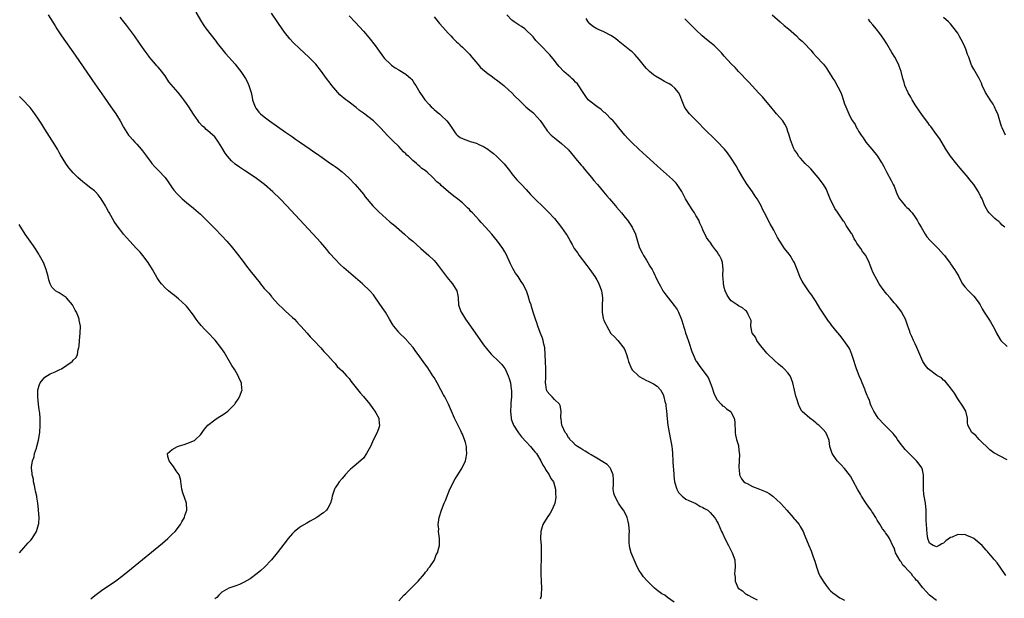
# Model space of a CAD drawing. Units: inches. Extents: x 2622000 to 2625000, y 1464000 to 1467000.
# Drawn here: x 2624170 to 2624448, y 1464306 to 1464470 of the extents above; entities that cross this region are included whole.
import ezdxf

# ---------------------------------------------------------------- set-up
doc = ezdxf.new("R2010")
doc.units = ezdxf.units.IN
doc.header["$MEASUREMENT"] = 0
doc.layers.add('LD26221464_10ft', color=81, linetype='Continuous')

msp = doc.modelspace()

# ---------------------------------------------------------------- linework, layer by layer
at = {"layer": 'LD26221464_10ft'}
for points, elevation in [([(2624219.7, 1464471.7), (2624221.23, 1464469), (2624221.93, 1464467.93), (2624222.6, 1464467), (2624225.41, 1464463.41), (2624225.7, 1464463), (2624228.05, 1464460.05), (2624229.01, 1464459), (2624230.79, 1464457), (2624231, 1464456.74), (2624232.33, 1464455), (2624233.65, 1464453), (2624234.12, 1464452.12), (2624234.68, 1464451), (2624235.31, 1464449), (2624235.61, 1464447.61), (2624235.71, 1464447), (2624236.06, 1464445.94), (2624236.39, 1464445), (2624236.62, 1464444.62), (2624237, 1464444.09), (2624237.5, 1464443.5), (2624237.95, 1464443), (2624239, 1464442.14), (2624240.51, 1464441), (2624245, 1464437.85), (2624247, 1464436.46), (2624247.87, 1464435.87), (2624249, 1464435.06), (2624251.97, 1464433), (2624252.59, 1464432.59), (2624253, 1464432.28), (2624253.77, 1464431.77), (2624255.38, 1464430.62), (2624257.74, 1464429), (2624258.5, 1464428.5), (2624259, 1464428.13), (2624259.66, 1464427.66), (2624261, 1464426.6), (2624262.88, 1464424.88), (2624264.71, 1464423), (2624266.45, 1464421), (2624267, 1464420.27), (2624267.56, 1464419.56), (2624269.68, 1464417), (2624270.32, 1464416.32), (2624271, 1464415.69), (2624271.34, 1464415.34), (2624274.53, 1464412.53), (2624275, 1464412.13), (2624275.6, 1464411.6), (2624276.33, 1464411), (2624278.64, 1464409), (2624279.89, 1464407.89), (2624280.95, 1464407), (2624283.24, 1464405), (2624285.5, 1464403), (2624287, 1464401.53), (2624287.49, 1464401), (2624288.17, 1464400.17), (2624290.74, 1464396.74), (2624291.64, 1464395.64), (2624292.21, 1464395), (2624293, 1464393.78), (2624293.47, 1464393), (2624293.72, 1464391.72), (2624293.83, 1464391), (2624293.91, 1464389), (2624294.2, 1464388.2), (2624294.61, 1464387), (2624295, 1464386.42), (2624295.87, 1464385), (2624296.35, 1464384.35), (2624297.28, 1464383), (2624300.11, 1464379), (2624301, 1464377.77), (2624302.19, 1464376.19), (2624303.11, 1464375.11), (2624305.33, 1464373), (2624306.15, 1464372.15), (2624307, 1464371.09), (2624307.05, 1464371), (2624307.98, 1464369), (2624308.23, 1464368.23), (2624308.58, 1464367), (2624308.82, 1464365.18), (2624308.87, 1464364.87), (2624308.84, 1464363), (2624308.67, 1464361.33), (2624308.69, 1464360.69), (2624308.58, 1464359), (2624308.76, 1464357), (2624308.81, 1464356.81), (2624309, 1464356.3), (2624309.32, 1464355.32), (2624309.47, 1464355), (2624310.83, 1464352.83), (2624311.72, 1464351.72), (2624313, 1464350.29), (2624314.21, 1464349), (2624315, 1464348.12), (2624315.51, 1464347.51), (2624315.9, 1464347), (2624317.18, 1464345), (2624317.76, 1464343.76), (2624318.28, 1464343), (2624318.47, 1464342.47), (2624319.57, 1464341), (2624320.02, 1464340.02), (2624320.74, 1464339), (2624321.33, 1464337), (2624321.36, 1464335.36), (2624321.41, 1464335), (2624321.41, 1464334.59), (2624321.1, 1464333), (2624321, 1464332.7), (2624320.24, 1464331), (2624319.83, 1464330.17), (2624318.95, 1464329), (2624317.76, 1464327), (2624317.15, 1464325), (2624317.09, 1464323), (2624317.23, 1464321), (2624317.3, 1464319), (2624317.27, 1464317.27), (2624317.18, 1464314.82), (2624317.17, 1464313), (2624317.23, 1464311), (2624317.34, 1464309), (2624317.3, 1464307.3), (2624317.3, 1464307), (2624317.25, 1464306.75), (2624317, 1464305.89)], 9090), ([(2624177.92, 1464471), (2624179.89, 1464467.89), (2624180.41, 1464467), (2624181.72, 1464465), (2624185.54, 1464459.54), (2624190.05, 1464453), (2624190.43, 1464452.43), (2624193.71, 1464447.71), (2624195.67, 1464445), (2624197.05, 1464443), (2624198.26, 1464441), (2624199.22, 1464439.22), (2624200.67, 1464437), (2624201, 1464436.59), (2624201.74, 1464435.74), (2624202.43, 1464435), (2624203, 1464434.46), (2624204.19, 1464433), (2624204.57, 1464432.57), (2624205.42, 1464431.42), (2624205.7, 1464431), (2624207, 1464429.24), (2624207.2, 1464429), (2624208.07, 1464428.07), (2624209.1, 1464427), (2624210.97, 1464425), (2624211.82, 1464423.82), (2624213, 1464422.1), (2624213.47, 1464421.47), (2624214.39, 1464420.39), (2624215, 1464419.74), (2624215.37, 1464419.37), (2624215.77, 1464419), (2624217, 1464417.94), (2624219, 1464416.32), (2624221, 1464414.64), (2624221.84, 1464413.84), (2624223, 1464412.68), (2624225, 1464410.56), (2624227, 1464408.55), (2624228.45, 1464407), (2624229, 1464406.4), (2624229.63, 1464405.63), (2624231.39, 1464403.39), (2624233, 1464401.26), (2624234.01, 1464400.01), (2624235, 1464398.68), (2624236.64, 1464396.64), (2624237, 1464396.15), (2624237.55, 1464395.55), (2624237.96, 1464395), (2624239, 1464393.69), (2624239.61, 1464393), (2624240.31, 1464392.31), (2624241, 1464391.35), (2624241.18, 1464391.18), (2624243, 1464389.12), (2624243.12, 1464389), (2624244.12, 1464388.12), (2624245, 1464387.22), (2624247, 1464385.49), (2624247.53, 1464385), (2624248.21, 1464384.21), (2624249, 1464383.41), (2624249.18, 1464383.18), (2624249.36, 1464383), (2624251.12, 1464381), (2624251.97, 1464379.97), (2624253, 1464379), (2624255, 1464376.87), (2624255.84, 1464375.84), (2624256.71, 1464375), (2624257, 1464374.68), (2624258.48, 1464373), (2624258.72, 1464372.72), (2624259, 1464372.43), (2624259.63, 1464371.63), (2624260.36, 1464371), (2624261, 1464370.39), (2624262.22, 1464369), (2624262.59, 1464368.59), (2624263, 1464368.19), (2624263.49, 1464367.49), (2624263.86, 1464367), (2624265, 1464365.6), (2624266.14, 1464364.14), (2624267, 1464363.18), (2624268.8, 1464361), (2624269.71, 1464359.71), (2624270.29, 1464359), (2624270.5, 1464358.5), (2624271.35, 1464357), (2624271.47, 1464355.47), (2624271.56, 1464355), (2624271.44, 1464354.56), (2624270.87, 1464353), (2624269.88, 1464351), (2624269, 1464349.03), (2624267.85, 1464347), (2624267, 1464345.75), (2624265, 1464343.94), (2624263.84, 1464343), (2624263.37, 1464342.63), (2624263, 1464342.2), (2624261.85, 1464341), (2624261, 1464340.01), (2624260.19, 1464339), (2624259.68, 1464338.32), (2624259, 1464337.3), (2624258.84, 1464337), (2624258.18, 1464335), (2624258.02, 1464333.98), (2624257.74, 1464333), (2624257, 1464331.63), (2624256.6, 1464331), (2624255.73, 1464330.27), (2624255, 1464329.83), (2624254.54, 1464329.46), (2624253.81, 1464329), (2624251.95, 1464327.95), (2624251, 1464327.39), (2624249.53, 1464326.47), (2624249, 1464326.12), (2624248.35, 1464325.65), (2624247.55, 1464325), (2624247, 1464324.46), (2624245.71, 1464323), (2624244.55, 1464321.45), (2624242.64, 1464319), (2624241.02, 1464317), (2624239.1, 1464314.9), (2624238.04, 1464313.96), (2624237, 1464313.1), (2624235, 1464311.67), (2624233.32, 1464310.68), (2624231.99, 1464310.01), (2624231, 1464309.66), (2624229, 1464309.01), (2624227, 1464307.83), (2624226.18, 1464307), (2624225.61, 1464306.39), (2624225, 1464305.95)], 9070), ([(2624277, 1464305.45), (2624278.45, 1464307), (2624279, 1464307.47), (2624280.48, 1464309), (2624281, 1464309.48), (2624282.48, 1464311), (2624284.27, 1464313), (2624284.53, 1464313.47), (2624285, 1464314.01), (2624285.39, 1464314.61), (2624285.76, 1464315), (2624287, 1464316.83), (2624287.09, 1464317), (2624287.62, 1464318.38), (2624287.95, 1464319), (2624288.36, 1464320.36), (2624288.53, 1464321), (2624288.56, 1464321.44), (2624288.55, 1464323), (2624288.3, 1464324.3), (2624288.28, 1464325), (2624288.3, 1464325.7), (2624288.17, 1464327), (2624288.32, 1464328.32), (2624288.44, 1464329), (2624289.08, 1464331), (2624289.89, 1464333), (2624290.24, 1464333.76), (2624290.69, 1464335), (2624291, 1464335.73), (2624291.47, 1464337), (2624292.01, 1464337.99), (2624292.45, 1464339), (2624293, 1464339.89), (2624293.73, 1464341), (2624294.94, 1464343), (2624295.84, 1464345), (2624296.06, 1464345.94), (2624296.23, 1464347), (2624296.15, 1464348.15), (2624296.15, 1464349), (2624295.88, 1464350.12), (2624295.63, 1464351), (2624295.43, 1464351.43), (2624295, 1464352.5), (2624294.78, 1464353), (2624294.58, 1464353.42), (2624293.51, 1464355.51), (2624293, 1464356.63), (2624292.81, 1464357), (2624291.9, 1464359), (2624291.62, 1464359.62), (2624291.05, 1464361), (2624290.05, 1464363), (2624289.64, 1464363.64), (2624288.93, 1464365.07), (2624287.86, 1464367), (2624287, 1464368.5), (2624286.69, 1464369), (2624285.22, 1464371.22), (2624285, 1464371.55), (2624284.35, 1464372.35), (2624283.88, 1464373), (2624283, 1464374.31), (2624282.5, 1464375), (2624281.82, 1464375.82), (2624281.09, 1464377), (2624281, 1464377.12), (2624279.32, 1464379), (2624279.16, 1464379.16), (2624279, 1464379.36), (2624277.16, 1464381.16), (2624277, 1464381.36), (2624275.61, 1464383), (2624275.35, 1464383.35), (2624274.43, 1464385), (2624273.22, 1464387), (2624272.3, 1464388.3), (2624270.45, 1464391), (2624269.83, 1464391.83), (2624268.85, 1464393), (2624266.76, 1464395), (2624261.53, 1464399.53), (2624260.47, 1464400.47), (2624259, 1464401.92), (2624257.56, 1464403.56), (2624256.67, 1464404.67), (2624255, 1464406.67), (2624253.89, 1464407.89), (2624245.37, 1464417), (2624243.45, 1464419), (2624241.38, 1464421), (2624239.06, 1464423), (2624236.4, 1464425), (2624233.44, 1464427), (2624231.96, 1464427.96), (2624230.8, 1464428.8), (2624229.72, 1464429.72), (2624228.57, 1464431), (2624227.9, 1464431.9), (2624227, 1464433.52), (2624226.06, 1464435), (2624225, 1464436.49), (2624224.49, 1464437), (2624223, 1464438.3), (2624222.6, 1464438.6), (2624222.17, 1464439), (2624221.53, 1464439.53), (2624220.59, 1464440.59), (2624220.29, 1464441), (2624219, 1464442.92), (2624217.71, 1464445), (2624217, 1464445.92), (2624216.25, 1464447), (2624215.67, 1464447.67), (2624214.62, 1464449), (2624212.07, 1464452.07), (2624211, 1464453.74), (2624209.55, 1464455.55), (2624209, 1464456.19), (2624208.6, 1464456.6), (2624208.24, 1464457), (2624207, 1464458.47), (2624206.59, 1464459), (2624205.91, 1464459.91), (2624205.08, 1464461.08), (2624203.74, 1464463), (2624202.32, 1464465), (2624200.05, 1464468.05), (2624199.3, 1464469), (2624198.31, 1464470.31)], 9080), ([(2624354.81, 1464305), (2624353, 1464306.39), (2624352.25, 1464307), (2624351.41, 1464307.41), (2624351, 1464307.66), (2624350.2, 1464308.2), (2624349.34, 1464309), (2624349.14, 1464309.14), (2624349, 1464309.26), (2624347.13, 1464311.13), (2624346.2, 1464312.2), (2624345.63, 1464313), (2624345, 1464313.94), (2624344.42, 1464315), (2624343.51, 1464317), (2624343, 1464318.32), (2624342.72, 1464319), (2624342.34, 1464320.34), (2624342.19, 1464321), (2624342.17, 1464321.83), (2624342.11, 1464323), (2624342.15, 1464324.15), (2624342.21, 1464325), (2624342.08, 1464327), (2624341.87, 1464327.87), (2624341.56, 1464329), (2624341, 1464330.19), (2624340.55, 1464331), (2624339.92, 1464331.92), (2624339.15, 1464333), (2624339, 1464333.23), (2624338.04, 1464335), (2624337.81, 1464335.81), (2624337.64, 1464337), (2624337.67, 1464338.33), (2624337.67, 1464339.67), (2624337.58, 1464341), (2624337, 1464342.58), (2624336.76, 1464343), (2624335.88, 1464343.89), (2624334.72, 1464344.72), (2624333, 1464345.74), (2624331.37, 1464346.63), (2624330.72, 1464347), (2624329.71, 1464347.71), (2624329, 1464348.07), (2624328.46, 1464348.46), (2624327.54, 1464349), (2624327, 1464349.43), (2624326.25, 1464350.25), (2624325.36, 1464351), (2624325.24, 1464351.24), (2624325, 1464351.5), (2624324.48, 1464352.48), (2624324.02, 1464353), (2624323.17, 1464354.83), (2624323.11, 1464355), (2624323.12, 1464355.12), (2624323, 1464355.81), (2624322.88, 1464356.88), (2624322.82, 1464357), (2624322.8, 1464357.2), (2624322.9, 1464359), (2624322.63, 1464360.63), (2624322.45, 1464361), (2624321, 1464362.28), (2624320.36, 1464363), (2624319.67, 1464363.67), (2624319, 1464364.53), (2624318.84, 1464364.84), (2624318.8, 1464365), (2624318.54, 1464366.54), (2624318.52, 1464367), (2624318.55, 1464368.55), (2624318.58, 1464369), (2624318.58, 1464371), (2624318.47, 1464373), (2624318.4, 1464375), (2624318.27, 1464377), (2624318.06, 1464377.94), (2624317.87, 1464379), (2624317.66, 1464379.66), (2624317, 1464381.24), (2624316.31, 1464383), (2624316, 1464384), (2624315.64, 1464385), (2624315.03, 1464386.97), (2624314.57, 1464388.57), (2624314.4, 1464389), (2624314.1, 1464389.9), (2624313.59, 1464391.59), (2624313.09, 1464393), (2624312.12, 1464395), (2624311.65, 1464395.65), (2624310.78, 1464397), (2624310.01, 1464398.01), (2624309.29, 1464399.29), (2624309, 1464399.87), (2624308.6, 1464400.59), (2624307.34, 1464403.34), (2624307, 1464404), (2624306.4, 1464405), (2624304.95, 1464407), (2624304.05, 1464408.05), (2624303.28, 1464409), (2624301.57, 1464411), (2624300.32, 1464412.32), (2624299.75, 1464413), (2624299, 1464413.77), (2624297.86, 1464415), (2624297.43, 1464415.43), (2624297, 1464415.93), (2624296.43, 1464416.43), (2624295.87, 1464417), (2624295, 1464417.84), (2624293.24, 1464419.24), (2624293, 1464419.47), (2624292.09, 1464420.09), (2624291.1, 1464421), (2624289, 1464422.78), (2624288.78, 1464423), (2624287.82, 1464423.82), (2624286.69, 1464425), (2624285, 1464426.51), (2624284.43, 1464427), (2624283.58, 1464427.58), (2624283, 1464428.13), (2624282.5, 1464428.5), (2624282.02, 1464429), (2624281, 1464429.82), (2624279.8, 1464431), (2624279.34, 1464431.34), (2624279, 1464431.73), (2624278.31, 1464432.31), (2624277.71, 1464433), (2624277, 1464433.73), (2624275.33, 1464435.33), (2624275, 1464435.74), (2624274.35, 1464436.35), (2624273.73, 1464437), (2624273, 1464437.82), (2624271.89, 1464439), (2624270.46, 1464440.46), (2624269.88, 1464441), (2624267, 1464443.19), (2624265.95, 1464443.95), (2624265, 1464444.83), (2624263, 1464446.3), (2624262.59, 1464446.59), (2624262.08, 1464447), (2624261.47, 1464447.46), (2624261, 1464447.85), (2624260.39, 1464448.39), (2624259.8, 1464449), (2624258.07, 1464451), (2624257.64, 1464451.64), (2624256.62, 1464453), (2624255.2, 1464455), (2624253.54, 1464457), (2624251.59, 1464459), (2624249, 1464461.44), (2624247.18, 1464463.18), (2624246.21, 1464464.21), (2624245.56, 1464465), (2624245, 1464465.71), (2624244.07, 1464467), (2624242.83, 1464468.83), (2624241, 1464471.48)], 9100), ([(2624263, 1464470.72), (2624264.8, 1464468.8), (2624267, 1464466.33), (2624268.55, 1464464.55), (2624270.32, 1464462.32), (2624271, 1464461.33), (2624272.68, 1464459), (2624273, 1464458.59), (2624274.66, 1464457), (2624275, 1464456.72), (2624276.01, 1464456.01), (2624277, 1464455.47), (2624277.27, 1464455.27), (2624277.76, 1464455), (2624278.51, 1464454.51), (2624279, 1464454.24), (2624280.38, 1464453), (2624280.68, 1464452.68), (2624281, 1464452.28), (2624281.49, 1464451.49), (2624281.84, 1464451), (2624283, 1464449), (2624283.83, 1464447.83), (2624284.37, 1464447), (2624285.64, 1464445.64), (2624286.21, 1464445), (2624286.6, 1464444.6), (2624287, 1464444.25), (2624287.69, 1464443.69), (2624288.52, 1464443), (2624289, 1464442.56), (2624290.63, 1464441), (2624291, 1464440.52), (2624291.62, 1464439.62), (2624291.98, 1464439), (2624293, 1464437.61), (2624293.27, 1464437.27), (2624293.56, 1464437), (2624294.36, 1464436.36), (2624295, 1464436.03), (2624295.72, 1464435.72), (2624297, 1464435.26), (2624297.21, 1464435.21), (2624299, 1464434.68), (2624299.65, 1464434.35), (2624301, 1464433.76), (2624302.17, 1464433), (2624302.65, 1464432.65), (2624303.76, 1464431.76), (2624304.64, 1464431), (2624305, 1464430.67), (2624306.68, 1464429), (2624306.83, 1464428.83), (2624308.34, 1464427), (2624309, 1464426.08), (2624310.37, 1464424.37), (2624311, 1464423.72), (2624311.66, 1464423), (2624313, 1464421.63), (2624314.25, 1464420.25), (2624315.23, 1464419.23), (2624318.28, 1464416.28), (2624319.28, 1464415.28), (2624321, 1464413.39), (2624322.08, 1464412.08), (2624323, 1464410.92), (2624324.33, 1464409), (2624324.59, 1464408.59), (2624325.32, 1464407.32), (2624325.47, 1464407), (2624326.06, 1464406.06), (2624326.63, 1464405), (2624327.6, 1464403.6), (2624327.99, 1464403), (2624330.13, 1464400.13), (2624331.02, 1464399), (2624332.45, 1464397), (2624333, 1464396.11), (2624333.4, 1464395.4), (2624333.6, 1464395), (2624333.93, 1464394.07), (2624334.33, 1464393), (2624334.42, 1464392.42), (2624334.61, 1464391), (2624334.61, 1464390.61), (2624334.52, 1464389), (2624334.53, 1464388.53), (2624334.49, 1464387), (2624334.81, 1464385.19), (2624334.86, 1464385), (2624335, 1464384.58), (2624335.56, 1464383.56), (2624335.83, 1464383), (2624337, 1464380.93), (2624338.01, 1464380.01), (2624338.9, 1464379), (2624340.74, 1464376.74), (2624341, 1464376.04), (2624341.31, 1464375.31), (2624341.37, 1464375), (2624341.79, 1464373.79), (2624341.93, 1464373), (2624342.76, 1464371), (2624343, 1464370.7), (2624344.73, 1464369), (2624345, 1464368.81), (2624347, 1464367.68), (2624347.47, 1464367.47), (2624349, 1464366.68), (2624350.04, 1464366.04), (2624351, 1464365.06), (2624351.73, 1464363.73), (2624351.96, 1464363), (2624352.23, 1464361.77), (2624352.46, 1464361), (2624352.54, 1464360.54), (2624352.7, 1464359), (2624352.85, 1464356.85), (2624353.06, 1464355), (2624353.4, 1464353), (2624353.82, 1464351), (2624353.98, 1464350.02), (2624354.17, 1464349), (2624354.27, 1464348.27), (2624354.39, 1464347), (2624354.5, 1464345), (2624354.51, 1464344.51), (2624354.72, 1464341.28), (2624354.73, 1464340.73), (2624354.97, 1464339), (2624355.6, 1464337), (2624356.04, 1464336.04), (2624357.06, 1464335.06), (2624357.15, 1464335), (2624358.14, 1464334.14), (2624359, 1464333.79), (2624361, 1464332.92), (2624362.15, 1464332.16), (2624363, 1464331.81), (2624363.47, 1464331.47), (2624364.36, 1464331), (2624365, 1464330.4), (2624366.29, 1464329), (2624366.56, 1464328.56), (2624367, 1464327.74), (2624367.25, 1464327.25), (2624368.24, 1464325), (2624368.5, 1464324.5), (2624369.18, 1464323), (2624370.22, 1464321), (2624370.47, 1464320.47), (2624371.23, 1464319), (2624371.99, 1464317), (2624372.13, 1464315), (2624371.99, 1464314.01), (2624371.94, 1464313), (2624372.07, 1464312.07), (2624372.09, 1464311), (2624372.97, 1464309), (2624374.2, 1464308.2), (2624375, 1464307.43), (2624375.32, 1464307.32), (2624375.77, 1464307), (2624377, 1464306.33), (2624378.31, 1464305.69)], 9110), ([(2624287, 1464470.43), (2624288.54, 1464468.54), (2624289.46, 1464467.46), (2624291, 1464465.77), (2624291.77, 1464465), (2624292.34, 1464464.34), (2624293.36, 1464463.36), (2624293.8, 1464463), (2624294.4, 1464462.4), (2624295, 1464461.87), (2624295.9, 1464461), (2624296.43, 1464460.43), (2624297, 1464459.87), (2624297.7, 1464459), (2624299.37, 1464457), (2624300.12, 1464456.12), (2624302.28, 1464454.28), (2624303, 1464453.79), (2624304.1, 1464453), (2624304.6, 1464452.6), (2624305, 1464452.34), (2624306.72, 1464451), (2624307, 1464450.77), (2624309, 1464448.94), (2624309.93, 1464447.93), (2624311, 1464446.85), (2624312.94, 1464444.94), (2624314.05, 1464444.05), (2624315.15, 1464443.15), (2624315.3, 1464443), (2624317, 1464441.1), (2624317.86, 1464439.86), (2624318.41, 1464439), (2624318.65, 1464438.65), (2624319, 1464438.23), (2624320.09, 1464437), (2624320.57, 1464436.57), (2624321, 1464436.22), (2624323, 1464434.66), (2624324.82, 1464433), (2624325, 1464432.82), (2624325.83, 1464431.83), (2624326.73, 1464430.73), (2624327, 1464430.41), (2624328.53, 1464428.53), (2624329, 1464427.99), (2624329.45, 1464427.45), (2624331.53, 1464425), (2624332.18, 1464424.18), (2624333.22, 1464423), (2624334.01, 1464422.01), (2624334.91, 1464421), (2624335.84, 1464419.84), (2624336.59, 1464419), (2624338.27, 1464417), (2624338.59, 1464416.59), (2624339.96, 1464415), (2624341, 1464413.74), (2624341.62, 1464413), (2624343.02, 1464411), (2624343.92, 1464409), (2624344.48, 1464407), (2624345, 1464405.4), (2624345.14, 1464405), (2624345.77, 1464403.77), (2624346.19, 1464403), (2624347, 1464401.64), (2624347.41, 1464401), (2624348, 1464400), (2624348.61, 1464399), (2624349, 1464398.26), (2624349.4, 1464397.4), (2624349.62, 1464397), (2624350.05, 1464396.05), (2624350.58, 1464395), (2624351, 1464394.28), (2624351.67, 1464393), (2624352.22, 1464392.22), (2624353.13, 1464391), (2624354.86, 1464388.86), (2624355.68, 1464387.68), (2624356.06, 1464387), (2624356.94, 1464384.94), (2624357.39, 1464383.39), (2624357.47, 1464383), (2624357.86, 1464381.86), (2624358.1, 1464381), (2624358.36, 1464380.36), (2624359, 1464378.5), (2624359.87, 1464375.87), (2624360.2, 1464375), (2624361, 1464373.26), (2624361.15, 1464373), (2624361.88, 1464371.88), (2624364.13, 1464369), (2624364.47, 1464368.47), (2624365.05, 1464367.05), (2624365.56, 1464365.56), (2624366.04, 1464364.04), (2624366.56, 1464363), (2624367, 1464362.19), (2624368.1, 1464361), (2624368.52, 1464360.52), (2624369, 1464360.27), (2624369.69, 1464359.69), (2624370.69, 1464359), (2624371, 1464358.65), (2624371.83, 1464357), (2624371.96, 1464355.95), (2624372.08, 1464353), (2624372.19, 1464352.19), (2624372.5, 1464351), (2624373, 1464349.26), (2624373.04, 1464349.04), (2624373.2, 1464347.2), (2624373.29, 1464346.71), (2624373.13, 1464343.13), (2624373.3, 1464341.3), (2624373.35, 1464341), (2624373.88, 1464339.88), (2624374.55, 1464339), (2624375, 1464338.73), (2624375.46, 1464338.54), (2624377, 1464337.74), (2624378.99, 1464336.99), (2624380.42, 1464336.42), (2624381, 1464336.09), (2624381.72, 1464335.72), (2624382.7, 1464335), (2624382.87, 1464334.87), (2624384.87, 1464333), (2624385, 1464332.87), (2624386.71, 1464331), (2624388.5, 1464329), (2624388.7, 1464328.7), (2624389, 1464328.37), (2624389.61, 1464327.61), (2624390.14, 1464327), (2624390.43, 1464326.43), (2624391.32, 1464325), (2624391.78, 1464323.78), (2624392.93, 1464321), (2624393.56, 1464319.56), (2624394.12, 1464317.88), (2624394.59, 1464316.59), (2624395.05, 1464315), (2624395.77, 1464313), (2624396.2, 1464312.2), (2624396.94, 1464311), (2624397.77, 1464309.77), (2624398.37, 1464309), (2624398.62, 1464308.62), (2624399, 1464308.24), (2624399.67, 1464307.67), (2624400.63, 1464307), (2624401, 1464306.7), (2624401.71, 1464306.29), (2624403, 1464305.63)], 9120), ([(2624429, 1464305.54), (2624427.01, 1464307.01), (2624426.04, 1464308.04), (2624425.2, 1464309), (2624425, 1464309.2), (2624423.73, 1464311), (2624423.29, 1464311.29), (2624423, 1464311.68), (2624422.34, 1464312.34), (2624421.97, 1464313), (2624421, 1464313.94), (2624420.08, 1464315), (2624419.5, 1464315.5), (2624419, 1464316.43), (2624418.71, 1464316.71), (2624418.12, 1464317.88), (2624417.46, 1464319), (2624417.33, 1464319.33), (2624417, 1464320.4), (2624416.79, 1464320.79), (2624415.7, 1464323), (2624415.45, 1464323.45), (2624415, 1464324.19), (2624414.61, 1464324.61), (2624414.36, 1464325), (2624413.75, 1464325.75), (2624413, 1464327.07), (2624412.21, 1464328.2), (2624411.84, 1464329), (2624411, 1464330.25), (2624410.69, 1464330.69), (2624410.52, 1464331), (2624409.84, 1464331.84), (2624409, 1464333.12), (2624407.81, 1464335), (2624407.51, 1464335.51), (2624407, 1464336.45), (2624406.79, 1464336.79), (2624405.4, 1464339.4), (2624404.65, 1464340.65), (2624404.42, 1464341), (2624403, 1464342.8), (2624401.97, 1464343.97), (2624400.92, 1464345), (2624399.47, 1464347), (2624398.85, 1464349), (2624398.67, 1464350.67), (2624398.6, 1464351), (2624398.14, 1464352.14), (2624397.69, 1464353), (2624397, 1464353.78), (2624395.7, 1464355), (2624395.32, 1464355.32), (2624395, 1464355.65), (2624394.27, 1464356.26), (2624393.18, 1464357), (2624391, 1464358.94), (2624390.95, 1464359), (2624390.26, 1464360.26), (2624389.96, 1464361), (2624389.56, 1464362.44), (2624389.26, 1464363.26), (2624388.91, 1464364.91), (2624388.39, 1464367), (2624388.03, 1464368.03), (2624387.61, 1464369), (2624387, 1464369.82), (2624385.94, 1464371), (2624385.43, 1464371.43), (2624385, 1464371.74), (2624384.3, 1464372.3), (2624383, 1464373.46), (2624381.39, 1464375), (2624381.22, 1464375.22), (2624381, 1464375.43), (2624380.33, 1464376.33), (2624379.71, 1464377), (2624379, 1464377.93), (2624378.22, 1464379), (2624377.88, 1464379.88), (2624377, 1464380.94), (2624376.93, 1464381.07), (2624376.51, 1464383), (2624376.6, 1464384.6), (2624376.46, 1464385), (2624375.73, 1464386.27), (2624375.49, 1464387), (2624375.27, 1464387.27), (2624375, 1464387.43), (2624374.15, 1464388.15), (2624373, 1464388.75), (2624372.62, 1464389), (2624371, 1464390.2), (2624370.61, 1464390.61), (2624369.81, 1464391.81), (2624369.29, 1464393), (2624369, 1464393.9), (2624368.79, 1464395), (2624368.67, 1464396.67), (2624368.63, 1464397), (2624368.62, 1464397.38), (2624368.68, 1464399), (2624368.52, 1464401), (2624368.19, 1464401.81), (2624367.67, 1464403), (2624367.38, 1464403.38), (2624367, 1464404.04), (2624366.58, 1464404.58), (2624365.67, 1464405.67), (2624365, 1464406.71), (2624364.75, 1464407), (2624364.02, 1464408.02), (2624363, 1464410.22), (2624362.72, 1464411), (2624362.1, 1464412.1), (2624361.78, 1464413), (2624361, 1464414.31), (2624360.61, 1464415), (2624359.94, 1464415.94), (2624359.26, 1464417), (2624358.06, 1464419), (2624357, 1464421.07), (2624355.68, 1464423), (2624355.39, 1464423.39), (2624355, 1464423.83), (2624354.43, 1464424.43), (2624351, 1464427.44), (2624350.19, 1464428.19), (2624349, 1464429.23), (2624347, 1464431.05), (2624346, 1464432), (2624345, 1464432.9), (2624342.78, 1464435), (2624341.9, 1464435.9), (2624340.87, 1464437), (2624339.23, 1464439), (2624338.26, 1464440.26), (2624337.59, 1464441), (2624337, 1464441.62), (2624335.66, 1464443), (2624335.32, 1464443.32), (2624335, 1464443.51), (2624334.26, 1464444.26), (2624333, 1464445.04), (2624331, 1464446.59), (2624330.58, 1464447), (2624329.93, 1464447.93), (2624329.1, 1464449), (2624327.5, 1464451.5), (2624327, 1464451.92), (2624326.51, 1464452.51), (2624325.94, 1464453), (2624325.48, 1464453.48), (2624325, 1464453.82), (2624323.7, 1464455), (2624322.37, 1464456.37), (2624321.83, 1464457), (2624321, 1464458.09), (2624319.68, 1464459.68), (2624319, 1464460.45), (2624317.72, 1464461.72), (2624317, 1464462.5), (2624316.48, 1464463), (2624315.76, 1464463.76), (2624315, 1464464.73), (2624314.74, 1464465), (2624313, 1464466.68), (2624312.61, 1464467), (2624311.66, 1464467.66), (2624311, 1464468.05), (2624310.45, 1464468.45), (2624309.63, 1464469), (2624309.26, 1464469.26), (2624309, 1464469.48), (2624307.52, 1464471)], 9130), ([(2624448.59, 1464312.59), (2624447, 1464314.9), (2624446.11, 1464316.11), (2624445.35, 1464317), (2624445.21, 1464317.21), (2624445, 1464317.44), (2624443.73, 1464319), (2624443.39, 1464319.39), (2624443, 1464319.77), (2624441.93, 1464321), (2624439.52, 1464323), (2624439.19, 1464323.19), (2624439, 1464323.32), (2624437.75, 1464323.75), (2624437, 1464324.17), (2624436.08, 1464324.08), (2624435, 1464324.19), (2624433.42, 1464323.42), (2624433, 1464323.29), (2624431.61, 1464322.39), (2624431, 1464321.7), (2624430.49, 1464321.51), (2624429.72, 1464321), (2624429, 1464320.69), (2624428.78, 1464320.78), (2624428.04, 1464321), (2624427, 1464321.68), (2624426.59, 1464323), (2624426.35, 1464324.35), (2624426.3, 1464325.7), (2624426.16, 1464327), (2624426.09, 1464328.09), (2624426.1, 1464329.9), (2624426.07, 1464331), (2624425.85, 1464333), (2624425.52, 1464335), (2624425.46, 1464335.46), (2624425.34, 1464337), (2624425.37, 1464339.37), (2624425.34, 1464341), (2624425, 1464342.43), (2624424.82, 1464343), (2624424.06, 1464344.06), (2624423.35, 1464345), (2624423, 1464345.35), (2624421.26, 1464347), (2624421, 1464347.29), (2624420.15, 1464348.15), (2624419.44, 1464349), (2624419, 1464349.62), (2624417.96, 1464351), (2624417.62, 1464351.62), (2624417, 1464352.31), (2624416.71, 1464352.71), (2624415, 1464354.44), (2624413.71, 1464355.71), (2624413, 1464356.51), (2624412.76, 1464356.76), (2624412.56, 1464357), (2624411.76, 1464358.24), (2624411.25, 1464359), (2624411.16, 1464359.16), (2624411, 1464359.53), (2624410.5, 1464360.5), (2624410.32, 1464361), (2624410.02, 1464361.98), (2624409.61, 1464363), (2624409.4, 1464363.4), (2624408.87, 1464364.87), (2624408.85, 1464365), (2624408.75, 1464365.25), (2624408, 1464367), (2624407.72, 1464367.72), (2624407.13, 1464369), (2624406.36, 1464371), (2624406.06, 1464372.06), (2624405.7, 1464373), (2624405.56, 1464373.56), (2624405.05, 1464375.05), (2624404.51, 1464376.51), (2624404.21, 1464377), (2624402.83, 1464379), (2624402.04, 1464380.04), (2624401.19, 1464381), (2624401, 1464381.2), (2624399.32, 1464383.32), (2624399, 1464383.77), (2624398.45, 1464384.45), (2624397, 1464386.65), (2624396.75, 1464387), (2624396.06, 1464388.06), (2624395, 1464389.87), (2624394.27, 1464391), (2624393.74, 1464391.74), (2624393, 1464392.69), (2624391.28, 1464395.28), (2624391, 1464395.74), (2624390.57, 1464396.57), (2624390.37, 1464397), (2624389.6, 1464399), (2624389.46, 1464399.46), (2624388.89, 1464400.89), (2624388.82, 1464401), (2624388.51, 1464401.49), (2624387.61, 1464403), (2624387.36, 1464403.36), (2624386.06, 1464405), (2624384.7, 1464407), (2624384.08, 1464408.08), (2624383.59, 1464409), (2624383, 1464410.18), (2624381.96, 1464411.96), (2624381.4, 1464413), (2624381, 1464413.79), (2624380.35, 1464415), (2624379.9, 1464415.9), (2624379.4, 1464417), (2624378.3, 1464419), (2624377.77, 1464419.77), (2624377, 1464420.93), (2624375.29, 1464423.29), (2624375, 1464423.78), (2624374.51, 1464424.51), (2624373.08, 1464427.08), (2624372.34, 1464428.34), (2624370.78, 1464430.78), (2624369.95, 1464431.95), (2624369.08, 1464433), (2624367, 1464435.21), (2624363, 1464439.15), (2624362.1, 1464440.1), (2624361.15, 1464441), (2624359.22, 1464443), (2624358.27, 1464444.27), (2624357.79, 1464445), (2624357, 1464446.88), (2624356.41, 1464448.41), (2624356.1, 1464449), (2624355, 1464450.24), (2624354.21, 1464451), (2624353.45, 1464451.45), (2624352.15, 1464452.15), (2624350.89, 1464452.89), (2624350.74, 1464453), (2624349.6, 1464453.6), (2624349, 1464454.05), (2624347.85, 1464455), (2624347.39, 1464455.39), (2624347, 1464455.84), (2624346.43, 1464456.43), (2624345, 1464458.33), (2624344.4, 1464459), (2624343.77, 1464459.77), (2624343, 1464460.51), (2624342.73, 1464460.73), (2624342.34, 1464461), (2624339, 1464463.64), (2624338.27, 1464464.27), (2624337, 1464465.15), (2624335, 1464466.16), (2624332.96, 1464467), (2624331.8, 1464467.8), (2624331, 1464468.47), (2624330.53, 1464469), (2624329.95, 1464469.95)], 9140), ([(2624449, 1464345.24), (2624445.22, 1464347.22), (2624444.04, 1464348.04), (2624441.08, 1464351), (2624440.09, 1464352.09), (2624438.95, 1464353), (2624437.88, 1464355), (2624437.8, 1464355.8), (2624437.75, 1464357), (2624437.27, 1464359), (2624437, 1464359.45), (2624436.44, 1464360.44), (2624435, 1464362.44), (2624434.07, 1464364.07), (2624433, 1464365.56), (2624431.45, 1464367.45), (2624431, 1464367.78), (2624430.38, 1464368.38), (2624429.33, 1464369), (2624429.13, 1464369.13), (2624429, 1464369.19), (2624427, 1464370.7), (2624426.67, 1464371), (2624425.89, 1464371.89), (2624425.12, 1464373), (2624424.26, 1464375), (2624423.46, 1464377), (2624423, 1464377.98), (2624422.5, 1464379), (2624422.06, 1464380.06), (2624421.58, 1464381), (2624421.46, 1464381.46), (2624420.88, 1464383), (2624420.47, 1464384.47), (2624420.21, 1464385), (2624419.31, 1464386.69), (2624419.16, 1464387), (2624418.22, 1464388.22), (2624417.59, 1464389), (2624417, 1464389.65), (2624415.9, 1464391), (2624415, 1464392.04), (2624414.22, 1464393), (2624413, 1464394.72), (2624412.82, 1464395), (2624412.16, 1464396.16), (2624411.65, 1464397), (2624411, 1464398.31), (2624410.7, 1464399), (2624410.25, 1464400.25), (2624409.97, 1464401), (2624409.03, 1464403), (2624408.1, 1464404.1), (2624407.57, 1464405), (2624407, 1464405.78), (2624406.46, 1464406.46), (2624406.21, 1464407), (2624405.71, 1464407.71), (2624405.12, 1464409), (2624405, 1464409.22), (2624403.5, 1464411.5), (2624403, 1464412.39), (2624402.71, 1464412.71), (2624402.55, 1464413), (2624401.61, 1464414.39), (2624401, 1464415.25), (2624400.25, 1464416.25), (2624398.94, 1464419), (2624398.4, 1464420.4), (2624397.78, 1464421.78), (2624397.04, 1464423.04), (2624395.59, 1464425), (2624395, 1464425.71), (2624393.46, 1464427.46), (2624393, 1464427.92), (2624391.88, 1464429), (2624390.52, 1464430.52), (2624390.03, 1464431), (2624389.67, 1464431.67), (2624388.87, 1464432.87), (2624388.77, 1464433), (2624388.59, 1464433.41), (2624387.69, 1464435.69), (2624387.33, 1464437), (2624387, 1464437.99), (2624386.69, 1464439), (2624386.09, 1464440.09), (2624385.55, 1464441), (2624383.81, 1464443), (2624383, 1464443.9), (2624382.53, 1464444.53), (2624382.14, 1464445), (2624381.65, 1464445.65), (2624379.8, 1464447.8), (2624378.83, 1464448.83), (2624375.94, 1464451.94), (2624374.92, 1464453), (2624374, 1464454), (2624373.01, 1464455), (2624372.05, 1464456.05), (2624371, 1464457.12), (2624369, 1464459.28), (2624368.22, 1464460.22), (2624367, 1464461.43), (2624366.24, 1464462.24), (2624365.28, 1464463), (2624364.03, 1464464.03), (2624362.77, 1464465), (2624361, 1464466.71), (2624360.67, 1464467), (2624359, 1464468.74), (2624357.87, 1464469.87)], 9150), ([(2624382.51, 1464471), (2624384.84, 1464469), (2624385.97, 1464467.97), (2624387.14, 1464467), (2624389.39, 1464465), (2624390.21, 1464464.21), (2624391, 1464463.54), (2624391.59, 1464463), (2624393.48, 1464461), (2624394.16, 1464460.16), (2624395, 1464459.17), (2624397.04, 1464457), (2624397.9, 1464455.9), (2624398.48, 1464455), (2624398.7, 1464454.7), (2624399.71, 1464453), (2624400.25, 1464452.25), (2624401.94, 1464449), (2624402.25, 1464448.25), (2624403, 1464445.81), (2624403.34, 1464445), (2624404.22, 1464443), (2624405, 1464441.38), (2624405.22, 1464441), (2624405.99, 1464439.99), (2624406.43, 1464439), (2624406.69, 1464438.69), (2624407, 1464438.15), (2624407.68, 1464437), (2624408.26, 1464436.26), (2624409.02, 1464435), (2624410.69, 1464433), (2624412.31, 1464431), (2624413.37, 1464429.37), (2624413.66, 1464429), (2624414.08, 1464428.08), (2624414.71, 1464427), (2624415, 1464426.38), (2624416.15, 1464424.15), (2624416.79, 1464423), (2624417, 1464422.54), (2624417.62, 1464421), (2624417.99, 1464419.99), (2624418.54, 1464419), (2624419, 1464418.39), (2624420.14, 1464417), (2624420.57, 1464416.57), (2624421, 1464416.24), (2624421.59, 1464415.59), (2624422.09, 1464415), (2624423, 1464413.84), (2624423.55, 1464413), (2624424.03, 1464412.03), (2624424.63, 1464411), (2624425, 1464410.3), (2624425.78, 1464409), (2624426.29, 1464408.29), (2624427.22, 1464407.22), (2624427.44, 1464407), (2624429.47, 1464405), (2624431, 1464403.3), (2624431.25, 1464403), (2624432.83, 1464400.83), (2624433, 1464400.62), (2624434.07, 1464399), (2624435, 1464397.5), (2624435.28, 1464397), (2624435.84, 1464395.84), (2624436.37, 1464395), (2624437, 1464394.17), (2624438.03, 1464393), (2624438.51, 1464392.51), (2624439.52, 1464391.52), (2624439.96, 1464391), (2624441, 1464389.57), (2624441.39, 1464389), (2624441.95, 1464387.95), (2624442.51, 1464387), (2624443, 1464386.09), (2624443.76, 1464385), (2624444.25, 1464384.25), (2624445, 1464382.88), (2624445.68, 1464381.68), (2624445.99, 1464381), (2624447, 1464379.25), (2624447.18, 1464379), (2624449, 1464377.24)], 9160), ([(2624448.29, 1464411), (2624447.59, 1464411.59), (2624447, 1464412.23), (2624446.58, 1464412.58), (2624446.02, 1464413), (2624445.46, 1464413.46), (2624443.93, 1464415), (2624443.5, 1464415.5), (2624442.78, 1464416.78), (2624442.51, 1464417.49), (2624441.87, 1464419), (2624441.55, 1464419.55), (2624440.88, 1464421), (2624439.55, 1464423), (2624438.4, 1464424.4), (2624437.97, 1464425), (2624436.29, 1464427), (2624435.68, 1464427.68), (2624434.77, 1464428.77), (2624432.96, 1464431), (2624432.17, 1464432.17), (2624431.65, 1464433), (2624429.95, 1464435.95), (2624429, 1464437.2), (2624427.39, 1464439.39), (2624427, 1464439.81), (2624426.52, 1464440.52), (2624425, 1464442.52), (2624424.01, 1464444.01), (2624423.34, 1464445), (2624423, 1464445.52), (2624422.08, 1464447), (2624421.72, 1464447.72), (2624421, 1464448.92), (2624420.91, 1464449.09), (2624420.08, 1464451), (2624419.88, 1464451.88), (2624419.5, 1464453), (2624419, 1464455), (2624418.47, 1464456.47), (2624418.27, 1464457), (2624417.23, 1464459), (2624416.37, 1464460.37), (2624415, 1464462.74), (2624414.1, 1464464.1), (2624413.49, 1464465), (2624413, 1464465.68), (2624411.96, 1464467), (2624411.53, 1464467.53), (2624411, 1464468.11), (2624410.29, 1464469), (2624409.74, 1464469.74)], 9170), ([(2624448.53, 1464437), (2624447.57, 1464439), (2624447.42, 1464439.42), (2624446.95, 1464441.05), (2624446.36, 1464443), (2624445.89, 1464443.89), (2624445.43, 1464445), (2624445, 1464445.69), (2624444.13, 1464447), (2624443.71, 1464447.71), (2624442.81, 1464449), (2624441.91, 1464451), (2624441.69, 1464451.69), (2624441.09, 1464453), (2624439.6, 1464455.6), (2624439, 1464456.57), (2624438.8, 1464457), (2624438.12, 1464459), (2624437.79, 1464459.79), (2624437.43, 1464461), (2624437.27, 1464461.27), (2624437, 1464461.97), (2624436.53, 1464463), (2624435.97, 1464463.97), (2624435.43, 1464465), (2624435, 1464465.78), (2624433.62, 1464467.62), (2624433, 1464468.4), (2624432.38, 1464469), (2624431, 1464470.25)], 9180), ([(2624190.01, 1464305.99), (2624191.07, 1464306.93), (2624193, 1464308.36), (2624193.96, 1464309), (2624195, 1464309.65), (2624197, 1464311.02), (2624199, 1464312.55), (2624201.48, 1464314.52), (2624210.25, 1464321.75), (2624211.71, 1464323), (2624213, 1464324.26), (2624213.78, 1464325), (2624215.31, 1464327), (2624215.72, 1464327.72), (2624216.41, 1464329), (2624216.51, 1464329.49), (2624217.07, 1464331), (2624217.01, 1464333), (2624215.97, 1464335.97), (2624215.73, 1464337), (2624215.54, 1464338.46), (2624215.46, 1464339), (2624215.38, 1464339.38), (2624215, 1464340.76), (2624214.92, 1464341), (2624214.12, 1464342.12), (2624213.38, 1464343.38), (2624213, 1464343.83), (2624212.09, 1464345), (2624211.78, 1464346.22), (2624211.69, 1464347), (2624213, 1464348.18), (2624214.47, 1464349), (2624215, 1464349.19), (2624216.39, 1464349.61), (2624217.87, 1464350.13), (2624219, 1464350.62), (2624219.25, 1464350.75), (2624219.57, 1464351), (2624221, 1464352.31), (2624222.13, 1464353.87), (2624223.09, 1464355), (2624225, 1464356.53), (2624225.69, 1464357), (2624227.71, 1464358.29), (2624228.7, 1464359), (2624229, 1464359.25), (2624230.68, 1464361), (2624230.82, 1464361.18), (2624231, 1464361.45), (2624231.59, 1464362.41), (2624231.96, 1464363), (2624232.71, 1464365), (2624232.7, 1464365.3), (2624232.55, 1464367), (2624232.02, 1464368.03), (2624231.65, 1464369), (2624230.64, 1464370.64), (2624230.45, 1464371), (2624229.87, 1464371.87), (2624228.07, 1464375), (2624227.66, 1464375.66), (2624226.76, 1464377), (2624225.09, 1464379.09), (2624223, 1464381.27), (2624222.12, 1464382.12), (2624221.17, 1464383.17), (2624220.27, 1464384.27), (2624219.76, 1464385), (2624219, 1464386.14), (2624218.32, 1464387), (2624217.75, 1464387.75), (2624217, 1464388.64), (2624216.82, 1464388.82), (2624214.77, 1464390.77), (2624213.65, 1464391.65), (2624213, 1464392.13), (2624211.97, 1464393), (2624211, 1464393.86), (2624209.95, 1464395), (2624209.51, 1464395.51), (2624208.69, 1464396.69), (2624207.37, 1464399), (2624206.19, 1464401), (2624204.7, 1464403), (2624203.88, 1464403.88), (2624202.9, 1464405), (2624200.07, 1464408.07), (2624199.25, 1464409), (2624199, 1464409.29), (2624197.39, 1464411.39), (2624196.6, 1464412.6), (2624195.14, 1464415.14), (2624195, 1464415.41), (2624194.4, 1464416.4), (2624194.08, 1464417), (2624192.93, 1464419), (2624192.08, 1464420.08), (2624191.26, 1464421), (2624191, 1464421.24), (2624190.01, 1464422.01), (2624188.7, 1464423), (2624187.75, 1464423.75), (2624186.29, 1464425), (2624185, 1464426.34), (2624184.41, 1464427), (2624183.78, 1464427.78), (2624182.89, 1464429), (2624182.17, 1464430.17), (2624181.41, 1464431.41), (2624181, 1464432.12), (2624180.53, 1464433), (2624179.34, 1464435), (2624179, 1464435.52), (2624177, 1464438.69), (2624176.09, 1464440.09), (2624175, 1464441.74), (2624173.67, 1464443.67), (2624172.82, 1464444.82), (2624172.67, 1464445), (2624170.75, 1464447), (2624169.85, 1464447.86)], 9060), ([(2624169.86, 1464319), (2624171, 1464320.35), (2624171.64, 1464321), (2624172.23, 1464321.77), (2624173, 1464322.59), (2624173.36, 1464323), (2624174.61, 1464325), (2624175.23, 1464327), (2624175.26, 1464327.26), (2624175.34, 1464329), (2624175.23, 1464331), (2624175.19, 1464331.19), (2624175.04, 1464333), (2624174.73, 1464334.73), (2624174.72, 1464335), (2624174.38, 1464336.38), (2624174.29, 1464337), (2624174.05, 1464337.95), (2624173.82, 1464339), (2624173.74, 1464339.74), (2624173.37, 1464341), (2624173.37, 1464341.37), (2624173.19, 1464343), (2624173.21, 1464343.21), (2624173.5, 1464345), (2624173.92, 1464346.08), (2624174.09, 1464347), (2624174.58, 1464348.58), (2624174.74, 1464349), (2624175.23, 1464350.77), (2624175.54, 1464353), (2624175.69, 1464355), (2624175.7, 1464357), (2624175.57, 1464358.43), (2624175.49, 1464359), (2624175.4, 1464359.4), (2624175.18, 1464361), (2624174.96, 1464363), (2624175.02, 1464365), (2624175.43, 1464366.57), (2624175.65, 1464367), (2624177, 1464368.65), (2624178.5, 1464369.5), (2624179.9, 1464370.1), (2624181.26, 1464370.74), (2624181.72, 1464371), (2624184.67, 1464373), (2624184.84, 1464373.16), (2624185, 1464373.4), (2624185.82, 1464374.18), (2624186.25, 1464375), (2624186.44, 1464376.44), (2624186.61, 1464377), (2624186.65, 1464377.35), (2624186.73, 1464379), (2624186.97, 1464381), (2624187.07, 1464383), (2624186.7, 1464384.7), (2624186.65, 1464385), (2624186.49, 1464385.51), (2624185.89, 1464387), (2624185.55, 1464387.55), (2624184.84, 1464389), (2624183.13, 1464391), (2624183, 1464391.12), (2624181.88, 1464391.88), (2624181, 1464392.44), (2624180.63, 1464392.63), (2624180.03, 1464393), (2624179, 1464394.05), (2624178.45, 1464395), (2624178.12, 1464396.12), (2624177.95, 1464397), (2624177.4, 1464399), (2624176.56, 1464401), (2624175.49, 1464403), (2624175.32, 1464403.32), (2624174.54, 1464404.54), (2624173.73, 1464405.73), (2624171.43, 1464409), (2624170.17, 1464411), (2624169.76, 1464411.76)], 9050)]:
    msp.add_lwpolyline(points, dxfattribs=dict(at, elevation=elevation))

doc.saveas('drawing.dxf')
